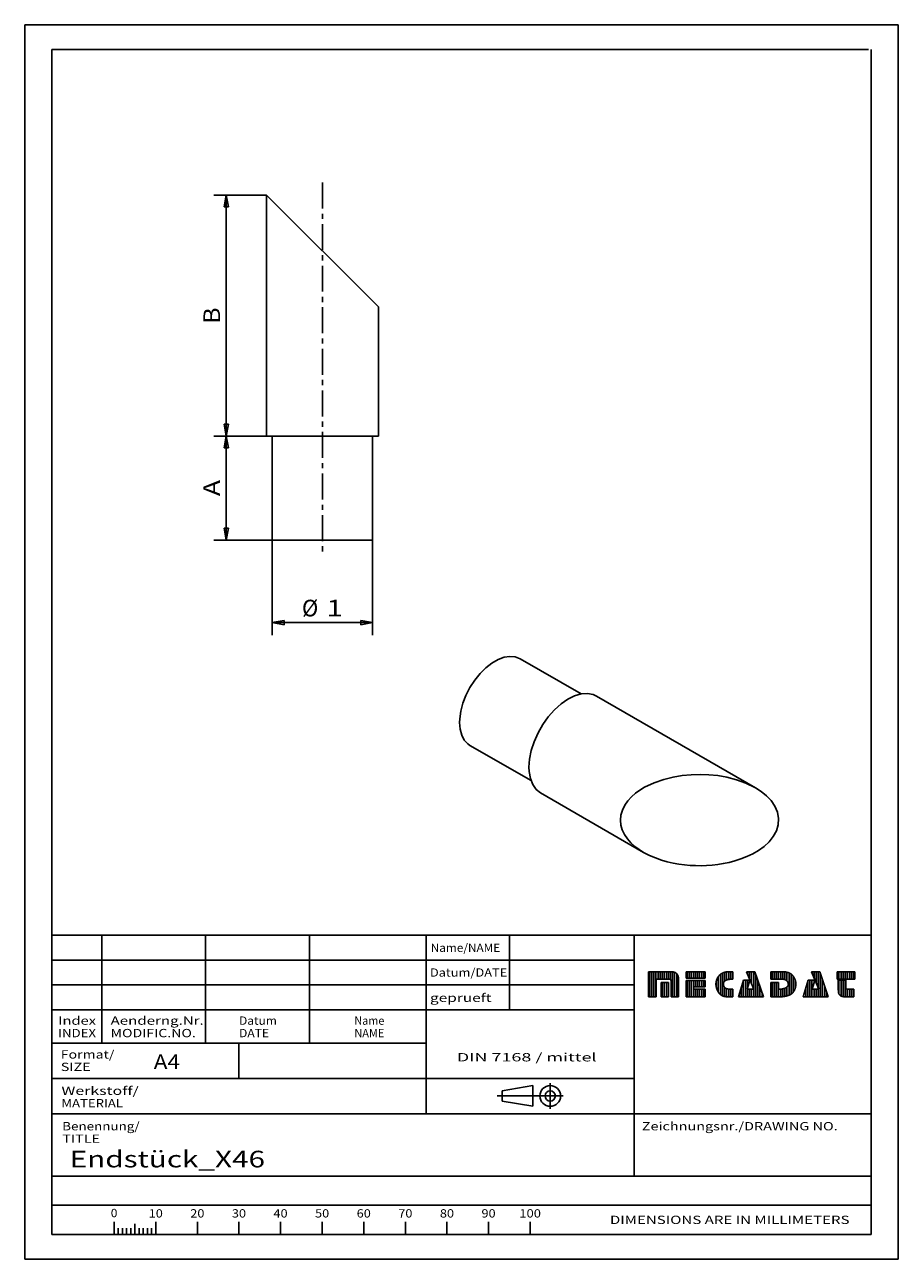
# Model space of a CAD drawing. Units: millimetres. Extents: x 0 to 210, y 0 to 297.
import ezdxf
from ezdxf.enums import TextEntityAlignment as Align

# ---------------------------------------------------------------- set-up
doc = ezdxf.new("R2010")
doc.units = ezdxf.units.MM
doc.linetypes.add('CENTER', pattern=[10, 6.25, -1.25, 1.25, -1.25])
doc.layers.add('LAYER0', color=7, linetype='Continuous')
doc.styles.add('VISI1-courier new', font='txt')
doc.dimstyles.new('VisiStyle', dxfattribs={"dimtxt": 4, "dimasz": 2.835641, "dimexe": 3, "dimexo": 0, "dimgap": 1.5, "dimtad": 1, "dimdsep": 46, "dimtxsty": 'VISI1-courier new', "dimblk1": 'ArrowheadClosed', "dimblk2": 'ArrowheadClosed', "dimsah": 1, "dimcen": 0, "dimclrt": 7, "dimaunit": 1, "dimadec": 3, "dimazin": 2, "dimtfac": 0.8, "dimtmove": 0, "dimatfit": 3, "dimfxl": 1, "dimtolj": 1, "dimtzin": 4, "dimarcsym": 0})

# ---------------------------------------------------------------- blocks, each defined once
blk = doc.blocks.new('Group 1')
at = {"layer": 'LAYER0', "color": 56, "linetype": 'Continuous'}
for p, q in [((0, 0), (0, 297)), ((210, 297), (0, 297)), ((210, 0), (210, 297)), ((18.5, 78), (18.5, 52)), ((43.5, 78), (43.5, 52)), ((68.5, 78), (68.5, 52)), ((116.5, 78), (116.5, 60)), ((146.5, 72), (6.5, 72)), ((146.5, 66), (6.5, 66)), ((96.5, 52), (6.5, 52)), ((51.5, 43.5), (51.5, 52)), ((6.5, 43.5), (146.5, 43.5)), ((114.77, 40.54), (122.18, 41.78)), ((122.18, 41.78), (122.18, 36.81)), ((126.33, 42.4), (126.33, 36.19)), ((113.56, 39.29), (129.44, 39.29)), ((114.77, 40.54), (114.77, 38.05)), ((122.18, 36.81), (114.77, 38.05)), ((21.5, 9.01), (21.5, 6)), ((31.5, 9.01), (31.5, 6)), ((41.5, 9.01), (41.5, 6)), ((51.5, 9.01), (51.5, 6)), ((61.5, 9.01), (61.5, 6)), ((71.5, 9.01), (71.5, 6)), ((81.5, 9.01), (81.5, 6)), ((91.5, 9.01), (91.5, 6)), ((101.5, 9.01), (101.5, 6)), ((111.5, 9.01), (111.5, 6)), ((121.5, 9.01), (121.5, 6)), ((22.5, 7.5), (22.5, 6)), ((23.5, 7.5), (23.5, 6)), ((24.5, 7.5), (24.5, 6)), ((25.5, 7.5), (25.5, 6)), ((26.5, 8.53), (26.5, 6)), ((27.5, 7.5), (27.5, 6)), ((28.5, 7.5), (28.5, 6)), ((29.5, 7.5), (29.5, 6)), ((30.5, 7.5), (30.5, 6)), ((210, 0), (0, 0))]:
    blk.add_line(p, q, dxfattribs=at)
at = {"layer": 'LAYER0', "color": 7, "linetype": 'Continuous'}
for p, q in [((6.5, 6), (6.5, 291)), ((202.8, 291), (6.5, 291)), ((203.5, 6), (203.5, 291)), ((6.5, 78), (203.5, 78)), ((96.5, 78), (96.5, 35)), ((146.5, 78), (146.5, 20)), ((149.97, 63.17), (149.97, 69.17)), ((149.97, 69.17), (155.37, 69.17)), ((158.97, 69.17), (163.59, 69.17)), ((158.97, 67.67), (158.97, 69.17)), ((163.59, 69.17), (163.59, 67.67)), ((169.19, 69.17), (170.19, 69.17)), ((170.19, 69.17), (170.19, 67.37)), ((173.55, 69.17), (175.52, 69.17)), ((175.31, 64.97), (173.55, 69.17)), ((175.52, 69.17), (177.57, 63.17)), ((179.37, 67.37), (179.37, 69.17)), ((179.37, 69.17), (182.26, 69.17)), ((189.15, 69.17), (191.12, 69.17)), ((190.91, 64.97), (189.15, 69.17)), ((191.12, 69.17), (193.17, 63.17)), ((195.31, 67.37), (195.31, 69.17)), ((195.31, 69.17), (199.57, 69.17)), ((199.57, 69.17), (199.57, 67.37)), ((154.77, 67.37), (151.77, 67.37)), ((151.77, 67.37), (151.77, 63.17)), ((152.97, 63.17), (152.97, 66.56)), ((152.97, 66.56), (154.77, 66.56)), ((154.77, 66.56), (154.77, 63.17)), ((155.37, 63.17), (155.37, 66.67)), ((157.17, 67.37), (157.17, 63.17)), ((158.97, 67.67), (163.59, 67.67)), ((158.97, 67.07), (163.59, 67.07)), ((158.97, 63.17), (158.97, 67.07)), ((163.59, 65.57), (160.77, 65.57)), ((160.77, 65.57), (160.77, 64.97)), ((163.59, 67.07), (163.59, 65.57)), ((170.19, 67.37), (169.81, 67.37)), ((171.57, 63.17), (172.77, 67.16)), ((172.77, 67.16), (174.3, 67.16)), ((174.3, 67.16), (173.69, 64.97)), ((182.21, 67.37), (179.37, 67.37)), ((179.37, 63.17), (179.37, 66.58)), ((179.37, 66.58), (181.17, 66.58)), ((181.17, 66.58), (181.17, 64.97)), ((187.17, 63.17), (188.37, 67.16)), ((188.37, 67.16), (189.9, 67.16)), ((189.9, 67.16), (189.29, 64.97)), ((199.57, 67.37), (195.31, 67.37)), ((195.57, 65.31), (195.57, 67.16)), ((195.57, 67.16), (197.37, 67.16)), ((197.37, 67.16), (197.37, 65.38)), ((151.77, 63.17), (149.97, 63.17)), ((154.77, 63.17), (152.97, 63.17)), ((157.17, 63.17), (155.37, 63.17)), ((163.59, 63.17), (158.97, 63.17)), ((160.77, 64.97), (163.59, 64.97)), ((163.59, 64.97), (163.59, 63.17)), ((170.19, 63.17), (168.76, 63.17)), ((169.79, 64.97), (170.19, 64.97)), ((170.19, 64.97), (170.19, 63.17)), ((177.57, 63.17), (171.57, 63.17)), ((173.69, 64.97), (175.31, 64.97)), ((181.87, 63.17), (179.37, 63.17)), ((193.17, 63.17), (187.17, 63.17)), ((189.29, 64.97), (190.91, 64.97)), ((199.29, 63.17), (197.13, 63.17)), ((198.18, 64.97), (199.29, 64.97)), ((199.29, 64.97), (199.29, 63.17)), ((146.5, 60), (6.5, 60)), ((6.5, 35), (203.5, 35)), ((6.5, 20), (203.5, 20)), ((6.5, 20), (203.5, 20)), ((6.5, 13), (203.5, 13)), ((6.5, 6), (203.5, 6)), ((6.5, 6), (203.5, 6))]:
    blk.add_line(p, q, dxfattribs=at)
at = {"layer": 'LAYER0', "color": 136, "linetype": 'Continuous'}
for p, q in [((150.24, 63.17), (150.24, 69.17)), ((150.74, 63.17), (150.74, 69.17)), ((151.24, 63.17), (151.24, 69.17)), ((151.74, 63.17), (151.74, 69.17)), ((152.24, 67.37), (152.24, 69.17)), ((152.74, 67.37), (152.74, 69.17)), ((153.24, 67.37), (153.24, 69.17)), ((153.74, 67.37), (153.74, 69.17)), ((154.24, 67.37), (154.24, 69.17)), ((154.74, 67.37), (154.74, 69.17)), ((155.24, 67.33), (155.24, 69.17)), ((155.74, 63.17), (155.74, 69.15)), ((156.24, 63.17), (156.24, 69.04)), ((156.74, 63.17), (156.74, 68.72)), ((159.24, 67.67), (159.24, 69.17)), ((159.74, 67.67), (159.74, 69.17)), ((160.24, 67.67), (160.24, 69.17)), ((160.74, 67.67), (160.74, 69.17)), ((161.24, 67.67), (161.24, 69.17)), ((161.74, 67.67), (161.74, 69.17)), ((162.24, 67.67), (162.24, 69.17)), ((162.74, 67.67), (162.74, 69.17)), ((163.24, 67.67), (163.24, 69.17)), ((167.24, 63.7), (167.24, 68.56)), ((167.74, 63.38), (167.74, 68.86)), ((168.24, 66.89), (168.24, 69.05)), ((168.74, 67.2), (168.74, 69.14)), ((169.24, 67.33), (169.24, 69.17)), ((169.74, 67.37), (169.74, 69.17)), ((173.74, 68.72), (173.74, 69.17)), ((174.24, 67.52), (174.24, 69.17)), ((174.74, 66.33), (174.74, 69.17)), ((175.24, 65.13), (175.24, 69.17)), ((175.74, 63.17), (175.74, 68.53)), ((179.74, 67.37), (179.74, 69.17)), ((180.24, 67.37), (180.24, 69.17)), ((180.74, 67.37), (180.74, 69.17)), ((181.24, 67.37), (181.24, 69.17)), ((181.74, 67.37), (181.74, 69.17)), ((182.24, 67.37), (182.24, 69.17)), ((182.74, 67.28), (182.74, 69.15)), ((183.24, 66.97), (183.24, 69.07)), ((183.74, 63.54), (183.74, 68.91)), ((184.24, 63.79), (184.24, 68.61)), ((189.24, 68.96), (189.24, 69.17)), ((189.74, 67.76), (189.74, 69.17)), ((190.24, 66.57), (190.24, 69.17)), ((190.74, 65.37), (190.74, 69.17)), ((191.24, 63.17), (191.24, 68.83)), ((195.74, 67.37), (195.74, 69.17)), ((196.24, 67.37), (196.24, 69.17)), ((196.74, 67.37), (196.74, 69.17)), ((197.24, 67.37), (197.24, 69.17)), ((197.74, 67.37), (197.74, 69.17)), ((198.24, 67.37), (198.24, 69.17)), ((198.74, 67.37), (198.74, 69.17)), ((199.24, 67.37), (199.24, 69.17)), ((153.24, 63.17), (153.24, 66.56)), ((153.74, 63.17), (153.74, 66.56)), ((154.24, 63.17), (154.24, 66.56)), ((154.74, 63.17), (154.74, 66.56)), ((159.24, 63.17), (159.24, 67.07)), ((159.74, 63.17), (159.74, 67.07)), ((160.24, 63.17), (160.24, 67.07)), ((160.74, 63.17), (160.74, 67.07)), ((161.24, 65.57), (161.24, 67.07)), ((161.74, 65.57), (161.74, 67.07)), ((162.24, 65.57), (162.24, 67.07)), ((162.74, 65.57), (162.74, 67.07)), ((163.24, 65.57), (163.24, 67.07)), ((166.24, 65.55), (166.24, 66.87)), ((166.74, 64.27), (166.74, 68.04)), ((168.24, 63.22), (168.24, 65.43)), ((172.24, 63.17), (172.24, 65.4)), ((172.74, 63.17), (172.74, 67.07)), ((173.24, 63.17), (173.24, 67.16)), ((173.74, 65.13), (173.74, 67.16)), ((174.24, 66.93), (174.24, 67.16)), ((176.24, 63.17), (176.24, 67.07)), ((176.74, 63.17), (176.74, 65.61)), ((179.74, 63.17), (179.74, 66.58)), ((180.24, 63.17), (180.24, 66.58)), ((180.74, 63.17), (180.74, 66.58)), ((183.24, 63.37), (183.24, 65.5)), ((184.74, 64.27), (184.74, 68.1)), ((185.24, 65.28), (185.24, 67.1)), ((188.24, 63.17), (188.24, 66.74)), ((188.74, 63.17), (188.74, 67.16)), ((189.24, 63.17), (189.24, 67.16)), ((189.74, 66.57), (189.74, 67.16)), ((191.74, 63.17), (191.74, 67.36)), ((192.24, 63.17), (192.24, 65.9)), ((195.74, 63.85), (195.74, 67.16)), ((196.24, 63.33), (196.24, 67.16)), ((196.74, 63.19), (196.74, 67.16)), ((197.24, 63.17), (197.24, 67.16)), ((161.24, 63.17), (161.24, 64.97)), ((161.74, 63.17), (161.74, 64.97)), ((162.24, 63.17), (162.24, 64.97)), ((162.74, 63.17), (162.74, 64.97)), ((163.24, 63.17), (163.24, 64.97)), ((168.74, 63.17), (168.74, 65.11)), ((169.24, 63.17), (169.24, 65)), ((169.74, 63.17), (169.74, 64.97)), ((171.74, 63.17), (171.74, 63.72)), ((173.74, 63.17), (173.74, 64.97)), ((174.24, 63.17), (174.24, 64.97)), ((174.74, 63.17), (174.74, 64.97)), ((175.24, 63.17), (175.24, 64.97)), ((177.24, 63.17), (177.24, 64.15)), ((181.24, 63.17), (181.24, 64.97)), ((181.74, 63.17), (181.74, 64.99)), ((182.24, 63.18), (182.24, 65.06)), ((182.74, 63.25), (182.74, 65.21)), ((187.24, 63.17), (187.24, 63.38)), ((187.74, 63.17), (187.74, 65.06)), ((189.74, 63.17), (189.74, 64.97)), ((190.24, 63.17), (190.24, 64.97)), ((190.74, 63.17), (190.74, 64.97)), ((192.74, 63.17), (192.74, 64.44)), ((197.74, 63.17), (197.74, 64.99)), ((198.24, 63.17), (198.24, 64.97)), ((198.74, 63.17), (198.74, 64.97)), ((199.24, 63.17), (199.24, 64.97))]:
    blk.add_line(p, q, dxfattribs=at)
at = {"layer": 'LAYER0', "color": 56, "linetype": 'Continuous'}
for radius in [2.49, 2.49, 1.24, 1.24]:
    blk.add_circle((126.33, 39.29), radius, dxfattribs=at)
at = {"layer": 'LAYER0', "color": 7, "linetype": 'Continuous'}
for points in [[(155.37, 69.17), (156.31, 69.17), (156.74, 68.71)], [(156.74, 68.71), (157.17, 68.26), (157.17, 67.37)], [(166.54, 67.72), (166.91, 68.41), (167.6, 68.79)], [(167.6, 68.79), (168.28, 69.17), (169.19, 69.17)], [(182.26, 69.17), (183.69, 69.17), (184.41, 68.47)], [(184.41, 68.47), (184.88, 68.02), (185.12, 67.43)], [(155.15, 67.35), (155.04, 67.37), (154.77, 67.37)], [(155.3, 67.28), (155.25, 67.34), (155.15, 67.35)], [(155.36, 67.1), (155.35, 67.23), (155.3, 67.28)], [(155.37, 66.67), (155.37, 66.97), (155.36, 67.1)], [(166.17, 66.18), (166.17, 67.04), (166.54, 67.72)], [(166.32, 65.21), (166.17, 65.73), (166.17, 66.18)], [(168.24, 66.89), (167.97, 66.63), (167.97, 66.22)], [(167.97, 66.22), (167.97, 65.74), (168.21, 65.46)], [(168.21, 65.46), (168.45, 65.17), (168.85, 65.07)], [(168.93, 67.26), (168.51, 67.15), (168.24, 66.89)], [(169.81, 67.37), (169.34, 67.37), (168.93, 67.26)], [(182.92, 67.2), (182.61, 67.37), (182.21, 67.37)], [(182.55, 65.14), (183.09, 65.32), (183.33, 65.59)], [(183.4, 66.77), (183.23, 67.04), (182.92, 67.2)], [(183.33, 65.59), (183.57, 65.87), (183.57, 66.2)], [(183.57, 66.2), (183.57, 66.51), (183.4, 66.77)], [(185.12, 67.43), (185.37, 66.84), (185.37, 66.23)], [(185.37, 66.23), (185.37, 65.71), (185.22, 65.22)], [(197.37, 65.38), (197.37, 65.21), (197.43, 65.13)], [(166.77, 64.22), (166.47, 64.69), (166.32, 65.21)], [(167.58, 63.46), (167.07, 63.76), (166.77, 64.22)], [(168.76, 63.17), (168.08, 63.17), (167.58, 63.46)], [(168.85, 65.07), (169.25, 64.97), (169.79, 64.97)], [(181.17, 64.97), (182.01, 64.97), (182.55, 65.14)], [(183.05, 63.32), (182.43, 63.17), (181.87, 63.17)], [(184.16, 63.74), (183.66, 63.47), (183.05, 63.32)], [(184.79, 64.34), (184.52, 63.96), (184.16, 63.74)], [(185.22, 65.22), (185.07, 64.72), (184.79, 64.34)], [(195.65, 64.13), (195.57, 64.55), (195.57, 65.31)], [(196.06, 63.44), (195.72, 63.71), (195.65, 64.13)], [(197.13, 63.17), (196.4, 63.17), (196.06, 63.44)], [(197.43, 65.13), (197.48, 65.04), (197.65, 65.01)], [(197.65, 65.01), (197.82, 64.97), (198.18, 64.97)]]:
    blk.add_open_spline(points, degree=2, dxfattribs=at)
at = {"layer": 'LAYER0', "color": 56, "linetype": 'Continuous', "style": 'VISI1-courier new'}
for s, width, p, p2 in [('Name/NAME', 0.883598, (97.6, 73.94), (114.3, 73.94)), ('Datum/DATE', 0.885714, (97.4, 67.99), (116, 67.99)), ('geprueft', 0.880952, (97.43, 61.91), (112.23, 61.91)), ('Index', 0.866667, (8.04, 56.42), (17.14, 56.42)), ('Aenderng.Nr.', 0.888889, (20.64, 56.42), (43.04, 56.42)), ('Datum', 0.866667, (51.53, 56.42), (60.63, 56.42)), ('Name', 0.857143, (79.25, 56.42), (86.45, 56.42)), ('INDEX', 0.866667, (8.04, 53.42), (17.14, 53.42)), ('MODIFIC.NO.', 0.887446, (20.64, 53.42), (41.14, 53.42)), ('DATE', 0.857143, (51.53, 53.42), (58.73, 53.42)), ('NAME', 0.857143, (79.25, 53.42), (86.45, 53.42)), ('Format/', 0.877551, (8.67, 48.29), (21.57, 48.29)), ('DIN 7168 / mittel', 0.941176, (103.88, 47.61), (137.48, 47.61)), ('SIZE', 0.857143, (8.67, 45.29), (15.87, 45.29)), ('Werkstoff/', 0.885714, (8.82, 39.55), (27.42, 39.55)), ('MATERIAL', 0.880952, (8.82, 36.55), (23.62, 36.55)), ('Benennung/', 0.885714, (9.02, 31.02), (27.62, 31.02)), ('Zeichnungsnr./DRAWING NO.', 0.897143, (148.34, 31.02), (195.44, 31.02)), ('TITLE', 0.866667, (9.02, 28.02), (18.12, 28.02)), ('0', 0.761905, (20.69, 10.13), (22.29, 10.13)), ('10', 0.809524, (29.8, 10.05), (33.2, 10.05)), ('20', 0.809524, (39.8, 10.05), (43.2, 10.05)), ('30', 0.809524, (49.8, 10.05), (53.2, 10.05)), ('40', 0.809524, (59.8, 10.05), (63.2, 10.05)), ('50', 0.809524, (69.8, 10.05), (73.2, 10.05)), ('60', 0.809524, (79.8, 10.05), (83.2, 10.05)), ('70', 0.809524, (89.8, 10.05), (93.2, 10.05)), ('80', 0.809524, (99.8, 10.05), (103.2, 10.05)), ('90', 0.809524, (109.8, 10.05), (113.2, 10.05)), ('100', 0.825397, (118.9, 10.05), (124.1, 10.05)), ('DIMENSIONS ARE IN MILLIMETERS', 0.945813, (140.68, 8.49), (198.28, 8.49))]:
    blk.add_text(s, height=2, dxfattribs=dict(at, width=width)).set_placement(p, p2, align=Align.FIT)
at = {"layer": 'LAYER0', "color": 7, "linetype": 'Continuous', "style": 'VISI1-courier new'}
for s, height, width, p, p2 in [('A4', 3.5, 0.857143, (31.02, 45.78), (37.32, 45.78)), ('Endstück_X46', 4, 0.931767, (10.8, 22.11), (57.76, 22.11))]:
    blk.add_text(s, height=height, dxfattribs=dict(at, width=width)).set_placement(p, p2, align=Align.FIT)
blk = doc.blocks.new('Plotview 2')
at = {"layer": 'LAYER0', "color": 100, "linetype": 'CENTER'}
blk.add_line((71.56, 259.03), (71.56, 170.03), dxfattribs=at)
at = {"layer": 'LAYER0', "color": 4, "linetype": 'Continuous'}
for p, q in [((58.11, 256.03), (85.01, 229.13)), ((58.11, 256.03), (58.11, 198.03)), ((85.01, 198.03), (85.01, 229.13)), ((85.01, 198.03), (58.11, 198.03)), ((59.52, 198.03), (59.52, 173.03)), ((83.6, 173.03), (83.6, 198.03)), ((59.52, 173.03), (83.6, 173.03))]:
    blk.add_line(p, q, dxfattribs=at)
blk = doc.blocks.new('Plotview 3')
at = {"layer": 'LAYER0', "color": 4, "linetype": 'Continuous'}
for p, q in [((133.75, 136.01), (119.07, 144.48)), ((175.68, 113.43), (137.45, 135.5)), ((107.03, 123.63), (121.71, 115.16)), ((124, 112.2), (148.78, 97.9))]:
    blk.add_line(p, q, dxfattribs=at)
at = {"layer": 'LAYER0', "color": 4, "linetype": 'Continuous', "flags": 128}
for points in [[(119.07, 144.48), (117.93, 144.93), (116.65, 145.04), (115.25, 144.82), (113.79, 144.28), (112.31, 143.42), (110.85, 142.28), (109.45, 140.89), (108.17, 139.29), (107.03, 137.53), (106.08, 135.67), (105.33, 133.76), (104.83, 131.85), (104.57, 130.02), (104.54, 129.14)], [(121.22, 118.36), (121.36, 120.33), (121.78, 122.4), (122.46, 124.51), (123.39, 126.61), (124.54, 128.62), (125.87, 130.49), (127.35, 132.16), (128.92, 133.59), (130.55, 134.73), (132.19, 135.55), (133.78, 136.01), (135.28, 136.12), (136.65, 135.86), (137.45, 135.5)], [(124, 112.2), (122.95, 113.04), (122.12, 114.2), (121.56, 115.65), (121.26, 117.34), (121.22, 118.36)], [(143.21, 105.66), (143.32, 104.47), (143.65, 103.31), (144.18, 102.2), (144.88, 101.16), (145.72, 100.21), (146.67, 99.34), (147.7, 98.58), (148.78, 97.9)]]:
    blk.add_lwpolyline(points, dxfattribs=at)
at = {"layer": 'LAYER0', "color": 4, "linetype": 'Continuous', "extrusion": (0, 0, -1), "flags": 128}
for points in [[(-104.54, 129.14), (-104.67, 127.51), (-105.05, 126.08), (-105.68, 124.89), (-106.53, 123.97), (-107.03, 123.63)], [(-175.68, 113.43), (-173.39, 114.56), (-171.08, 115.38), (-168.82, 115.96), (-166.62, 116.35), (-164.47, 116.57), (-162.34, 116.64), (-160.21, 116.58), (-158.06, 116.38), (-155.86, 116.01), (-153.61, 115.45), (-151.31, 114.65), (-149.01, 113.56), (-147.89, 112.88), (-146.83, 112.11), (-145.84, 111.24), (-144.96, 110.27), (-144.23, 109.21), (-143.67, 108.08), (-143.33, 106.88), (-143.21, 105.66)], [(-148.78, 97.9), (-150.2, 97.16), (-151.63, 96.54), (-153.07, 96.04), (-154.48, 95.63), (-155.88, 95.31), (-157.25, 95.06), (-158.6, 94.88), (-159.94, 94.76), (-161.26, 94.7), (-162.58, 94.68), (-163.91, 94.72), (-165.24, 94.82), (-166.58, 94.97), (-167.94, 95.19), (-169.33, 95.48), (-170.74, 95.84), (-172.16, 96.3), (-173.6, 96.86), (-175.03, 97.54), (-176.43, 98.35), (-177.75, 99.31), (-178.95, 100.43), (-179.96, 101.69), (-180.71, 103.07), (-181.15, 104.55), (-181.24, 106.07), (-180.96, 107.58), (-180.34, 109.01), (-179.44, 110.34), (-178.32, 111.52), (-177.05, 112.55), (-175.68, 113.43)]]:
    blk.add_lwpolyline(points, dxfattribs=at)
blk = doc.blocks.new('ArrowheadClosed')
at = {"color": 0}
for p, q in [((0, 0), (-1, 0.18)), ((-1, 0.18), (-1, -0.18)), ((-1, -0.18), (0, 0))]:
    blk.add_line(p, q, dxfattribs=at)
blk = doc.blocks.new('*D20')
at = {"layer": 'LAYER0', "color": 56, "linetype": 'Continuous'}
for p, q in [((59.52, 173.03), (59.52, 150.16)), ((83.6, 173.03), (83.6, 150.16)), ((59.52, 153.16), (83.6, 153.16))]:
    blk.add_line(p, q, dxfattribs=at)
at = {"layer": 'LAYER0', "color": 56, "linetype": 'Continuous', "extrusion": (0, 0, -1), "xscale": 2.835640909808854, "yscale": 2.835640909808854, "zscale": 2.835640909808854}
blk.add_blockref('ArrowheadClosed', (-59.52, 153.16), dxfattribs=at)
at = {"layer": 'LAYER0', "color": 56, "linetype": 'Continuous', "xscale": 2.835640909808854, "yscale": 2.835640909808854, "zscale": 2.835640909808854}
blk.add_blockref('ArrowheadClosed', (83.6, 153.16), dxfattribs=at)
at = {"layer": 'LAYER0', "color": 230, "linetype": 'Continuous', "style": 'VISI1-courier new', "width": 0.931767}
for s, p, p2 in [('%%c', (66.65, 154.66), (70.56, 154.66)), ('%%u1', (72.56, 154.66), (76.47, 154.66))]:
    blk.add_text(s, height=4, dxfattribs=at).set_placement(p, p2, align=Align.FIT)
blk = doc.blocks.new('*D21')
at = {"layer": 'LAYER0', "color": 56, "linetype": 'Continuous'}
for p, q in [((59.52, 198.03), (45.46, 198.03)), ((48.46, 173.03), (48.46, 198.03)), ((59.52, 173.03), (45.46, 173.03))]:
    blk.add_line(p, q, dxfattribs=at)
at = {"layer": 'LAYER0', "color": 56, "linetype": 'Continuous', "xscale": 2.835640909808854, "yscale": 2.835640909808854, "zscale": 2.835640909808854, "rotation": 90}
blk.add_blockref('ArrowheadClosed', (48.46, 198.03), dxfattribs=at)
at = {"layer": 'LAYER0', "color": 56, "linetype": 'Continuous', "extrusion": (0, 0, -1), "xscale": 2.835640909808854, "yscale": 2.835640909808854, "zscale": 2.835640909808854, "rotation": 270}
blk.add_blockref('ArrowheadClosed', (-48.46, 173.03), dxfattribs=at)
at = {"layer": 'LAYER0', "color": 230, "linetype": 'Continuous', "style": 'VISI1-courier new', "width": 0.931767}
blk.add_text('%%uA', height=4, rotation=90, dxfattribs=at).set_placement((46.96, 183.57), (46.96, 187.49), align=Align.FIT)
blk = doc.blocks.new('*D22')
at = {"layer": 'LAYER0', "color": 56, "linetype": 'Continuous'}
for p, q in [((58.11, 256.03), (45.46, 256.03)), ((48.46, 198.03), (48.46, 256.03)), ((58.11, 198.03), (45.46, 198.03))]:
    blk.add_line(p, q, dxfattribs=at)
at = {"layer": 'LAYER0', "color": 56, "linetype": 'Continuous', "xscale": 2.835640909808854, "yscale": 2.835640909808854, "zscale": 2.835640909808854, "rotation": 90}
blk.add_blockref('ArrowheadClosed', (48.46, 256.03), dxfattribs=at)
at = {"layer": 'LAYER0', "color": 56, "linetype": 'Continuous', "extrusion": (0, 0, -1), "xscale": 2.835640909808854, "yscale": 2.835640909808854, "zscale": 2.835640909808854, "rotation": 270}
blk.add_blockref('ArrowheadClosed', (-48.46, 198.03), dxfattribs=at)
at = {"layer": 'LAYER0', "color": 230, "linetype": 'Continuous', "style": 'VISI1-courier new', "width": 0.931767}
blk.add_text('%%uB', height=4, rotation=90, dxfattribs=at).set_placement((46.96, 225.07), (46.96, 228.99), align=Align.FIT)

msp = doc.modelspace()

# ---------------------------------------------------------------- block references
at = {"layer": 'LAYER0', "color": 4, "linetype": 'Continuous'}
for name in ['Group 1', 'Plotview 2', 'Plotview 3']:
    msp.add_blockref(name, (0, 0), dxfattribs=at)

# ---------------------------------------------------------------- dimensions: what is measured, and where the dimension line sits
at = {"layer": 'LAYER0', "color": 56, "linetype": 'Continuous'}
for base, p1, p2, text, picture, middle in [((48.46, 198.029), (58.11, 256.029), (58.11, 198.029), '%%u <> B', '*D22', (46.96, 230.486)), ((48.46, 187.654), (59.521, 198.029), (59.521, 173.029), '%%u <> A', '*D21', (46.96, 188.986))]:
    dim = msp.add_linear_dim(base=base, p1=p1, p2=p2, angle=90, text=text, dimstyle='VisiStyle', override={"dimasz": 2.835641, "dimjust": 0, "dimclrt": 230, "dimatfit": 1}, dxfattribs=at)
    dim.commit()
    dim.dimension.update_dxf_attribs({"geometry": picture, "text_midpoint": middle, "dimtype": 160})
dim = msp.add_linear_dim(base=(81.346, 153.156), p1=(59.521, 173.029), p2=(83.599, 173.029), text='%%u %%c<> 1', dimstyle='VisiStyle', override={"dimasz": 2.835641, "dimjust": 0, "dimclrt": 230, "dimatfit": 1}, dxfattribs=at)
dim.commit()
dim.dimension.update_dxf_attribs({"geometry": '*D20', "text_midpoint": (77.973, 154.656), "dimtype": 160})

doc.saveas('drawing.dxf')
